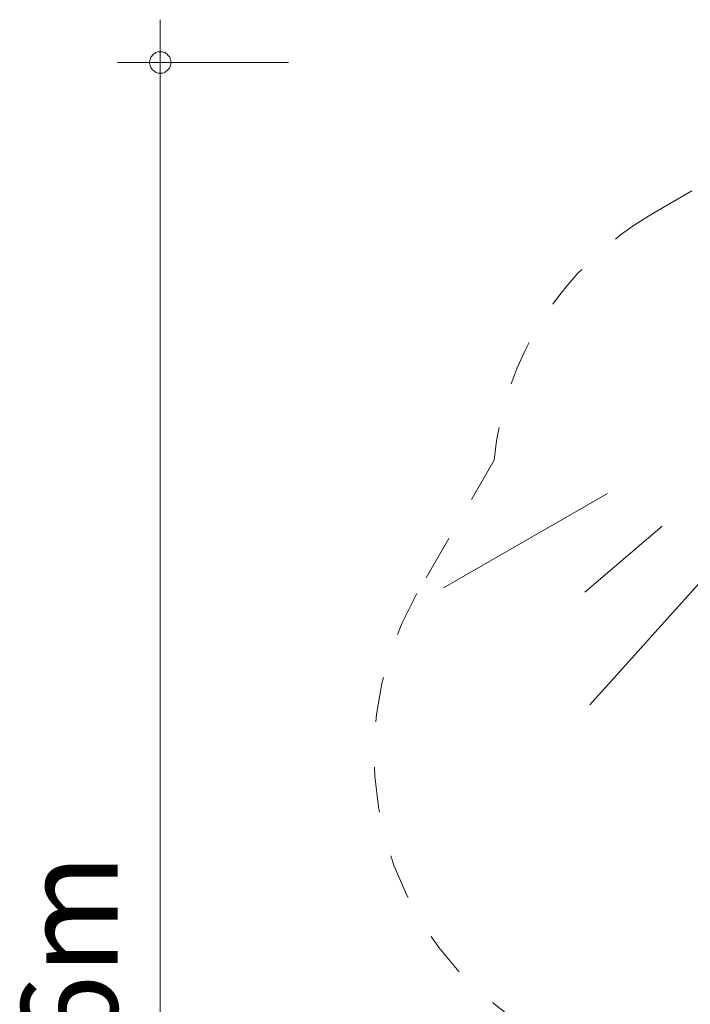
# Model space of a CAD drawing. Units: millimetres. Extents: x 111.2 to 171.8, y 65.7 to 148.4.
# Drawn here: x 111.2 to 126.9, y 91.5 to 114.6 of the extents above; entities that cross this region are included whole.
import ezdxf

# ---------------------------------------------------------------- set-up
doc = ezdxf.new("R2010")
doc.units = ezdxf.units.MM
doc.header["$MEASUREMENT"] = 0
for name, pattern in [('AI-Linetype-2', [2.116667, 1.058333, -1.058333]), ('AI-Linetype-3', [2.116667, 1.058333, -1.058333]), ('AI-Linetype-4', [2.116667, 1.058333, -1.058333]), ('AI-Linetype-5', [2.116667, 1.058333, -1.058333])]:
    doc.linetypes.add(name, pattern=pattern)
doc.layers.add('Ebene 1', color=7, linetype='Continuous', lineweight=0)

# ---------------------------------------------------------------- blocks, each defined once
blk = doc.blocks.new('Block_0')
at = {"layer": 'Ebene 1', "color": 53, "lineweight": 18}
for p, q in [((124.983, 103.494), (121.143, 101.286)), ((126.263, 102.726), (124.455, 101.19)), ((127.575, 101.894), (124.567, 98.55))]:
    blk.add_line(p, q, dxfattribs=at)
blk = doc.blocks.new('Block_2')
at = {"layer": 'Ebene 1', "color": 250, "linetype": 'AI-Linetype-5', "lineweight": 18}
blk.add_line((126.042, 110.038), (130.425, 112.568), dxfattribs=at)
at = {"layer": 'Ebene 1', "color": 250, "linetype": 'AI-Linetype-3', "lineweight": 18}
blk.add_line((122.328, 104.273), (120.526, 101.152), dxfattribs=at)
at = {"layer": 'Ebene 1', "color": 250, "linetype": 'AI-Linetype-4', "lineweight": 18}
blk.add_open_spline([(126.042, 110.038), (123.947, 108.828), (122.564, 106.681), (122.328, 104.273)], degree=3, dxfattribs=at)
at = {"layer": 'Ebene 1', "color": 250, "linetype": 'AI-Linetype-2', "lineweight": 18}
blk.add_open_spline([(120.526, 101.152), (118.455, 97.565), (119.684, 92.978), (123.271, 90.907)], degree=3, dxfattribs=at)

msp = doc.modelspace()

# ---------------------------------------------------------------- linework, layer by layer
at = {"layer": 'Ebene 1', "color": 250, "lineweight": 18}
for p, q in [((114.521, 113.573), (114.521, 114.573)), ((117.521, 113.573), (113.521, 113.573)), ((114.521, 113.573), (114.521, 65.733))]:
    msp.add_line(p, q, dxfattribs=at)
for points in [[(114.771, 113.573), (114.771, 113.603), (114.761, 113.633), (114.751, 113.663), (114.741, 113.693), (114.721, 113.723), (114.701, 113.743), (114.681, 113.763), (114.651, 113.783), (114.631, 113.803), (114.601, 113.813), (114.571, 113.823), (114.541, 113.823), (114.501, 113.823), (114.471, 113.823), (114.441, 113.813), (114.411, 113.803), (114.391, 113.783), (114.361, 113.763), (114.341, 113.743), (114.321, 113.723), (114.301, 113.693), (114.291, 113.663), (114.281, 113.633), (114.271, 113.603), (114.271, 113.573)], [(114.271, 113.573), (114.271, 113.543), (114.281, 113.513), (114.291, 113.483), (114.301, 113.453), (114.321, 113.423), (114.341, 113.403), (114.361, 113.383), (114.391, 113.363), (114.411, 113.343), (114.441, 113.333), (114.471, 113.323), (114.501, 113.323), (114.541, 113.323), (114.571, 113.323), (114.601, 113.333), (114.631, 113.343), (114.651, 113.363), (114.681, 113.383), (114.701, 113.403), (114.721, 113.423), (114.741, 113.453), (114.751, 113.483), (114.761, 113.513), (114.771, 113.543), (114.771, 113.573)]]:
    msp.add_lwpolyline(points, dxfattribs=at)

# ---------------------------------------------------------------- block references
at = {"layer": 'Ebene 1'}
for name in ['Block_2', 'Block_0']:
    msp.add_blockref(name, (0, 0), dxfattribs=at)

# ---------------------------------------------------------------- texts
at = {"layer": 'Ebene 1', "insert": (113.521, 86.27), "char_height": 0.2, "attachment_point": 7, "rotation": 90}
msp.add_mtext('\\C7;\\FVAGRounded Lt Normal|b0|i0|c1;\\H2.250000;\\W1.000000;9,36m', dxfattribs=at)

doc.saveas('drawing.dxf')
